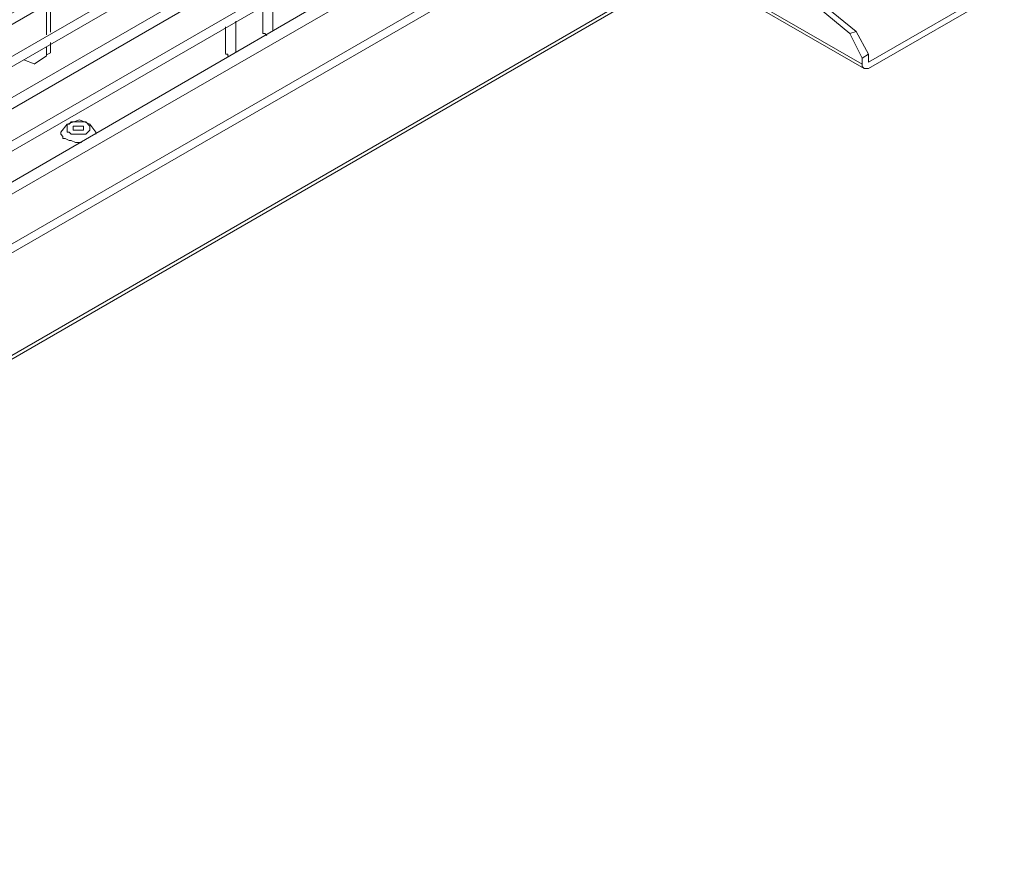
# Model space of a CAD drawing. Units: millimetres. Extents: x -959 to 4239, y -3445 to 260.
# Drawn here: x 3699 to 3912, y -2786 to -2606 of the extents above; entities that cross this region are included whole.
import ezdxf

# ---------------------------------------------------------------- set-up
doc = ezdxf.new("R2010")
doc.units = ezdxf.units.MM
doc.header["$MEASUREMENT"] = 0
doc.layers.add('Vrstva 1', color=7, linetype='Continuous')

msp = doc.modelspace()

# ---------------------------------------------------------------- linework, layer by layer
at = {"layer": 'Vrstva 1', "lineweight": 9}
for points in [[(3881.01, -2388.75), (3881.01, -2388.75), (3500.79, -2607.99), (3500.79, -2607.99)], [(3500.78, -2610.66), (3500.78, -2610.66), (3881.9, -2390.54), (3881.9, -2390.54)], [(3881.01, -2397.65), (3881.01, -2397.65), (3500.79, -2617.35), (3500.79, -2617.35)], [(3500.78, -2619.56), (3500.78, -2619.56), (3881.9, -2399.87), (3881.9, -2399.87)], [(3881.01, -2406.98), (3881.01, -2406.98), (3500.79, -2626.22), (3500.79, -2626.22)], [(3500.78, -2628.9), (3500.78, -2628.9), (3881.9, -2408.77), (3881.9, -2408.77)], [(3881.01, -2415.89), (3881.01, -2415.89), (3500.79, -2635.58), (3500.79, -2635.58)], [(3500.78, -2637.81), (3500.78, -2637.81), (3881.9, -2418.11), (3881.9, -2418.11)], [(3881.01, -2425.23), (3881.01, -2425.23), (3500.79, -2644.47), (3500.79, -2644.47)], [(3500.78, -2647.15), (3500.78, -2647.15), (3881.9, -2427.02), (3881.9, -2427.02)], [(3881.01, -2434.13), (3881.01, -2434.13), (3500.79, -2653.82), (3500.79, -2653.82)], [(3500.78, -2656.05), (3500.78, -2656.05), (3881.9, -2436.34), (3881.9, -2436.34)], [(3881.01, -2443.47), (3881.01, -2443.47), (3500.79, -2662.71), (3500.79, -2662.71)], [(3500.78, -2665.39), (3500.78, -2665.39), (3881.9, -2445.26), (3881.9, -2445.26)], [(3881.01, -2452.82), (3881.01, -2452.82), (3500.79, -2672.06), (3500.79, -2672.06)], [(3500.78, -2674.29), (3500.78, -2674.29), (3881.9, -2454.59), (3881.9, -2454.59)], [(3500.78, -2683.62), (3500.78, -2683.62), (3881.9, -2463.49), (3881.9, -2463.49)], [(3881.01, -2461.71), (3881.01, -2461.71), (3500.79, -2680.95), (3500.79, -2680.95)], [(3881.01, -2471.06), (3881.01, -2471.06), (3500.79, -2690.3), (3500.79, -2690.3)], [(3500.78, -2692.52), (3500.78, -2692.52), (3881.9, -2472.83), (3881.9, -2472.83)], [(3881.01, -2479.96), (3881.01, -2479.96), (3500.79, -2699.19), (3500.79, -2699.19)], [(3500.78, -2701.87), (3500.78, -2701.87), (3881.9, -2481.74), (3881.9, -2481.74)], [(3500.78, -2710.77), (3500.78, -2710.77), (3881.9, -2491.08), (3881.9, -2491.08)], [(3881.01, -2489.3), (3881.01, -2489.3), (3500.79, -2708.54), (3500.79, -2708.54)], [(3881.01, -2498.2), (3881.01, -2498.2), (3500.79, -2717.44), (3500.79, -2717.44)], [(3500.78, -2720.11), (3500.78, -2720.11), (3881.9, -2499.97), (3881.9, -2499.97)], [(3881.01, -2507.54), (3881.01, -2507.54), (3500.79, -2726.77), (3500.79, -2726.77)], [(3500.78, -2729.01), (3500.78, -2729.01), (3881.9, -2509.32), (3881.9, -2509.32)], [(3881.01, -2516.44), (3881.01, -2516.44), (3500.79, -2735.68), (3500.79, -2735.68)], [(3500.78, -2738.34), (3500.78, -2738.34), (3881.9, -2518.22), (3881.9, -2518.22)], [(3881.01, -2525.78), (3881.01, -2525.78), (3500.79, -2745.02), (3500.79, -2745.02)], [(3500.78, -2747.24), (3500.78, -2747.24), (3881.9, -2527.56), (3881.9, -2527.56)], [(3891.24, -2542.2), (3891.24, -2542.2), (3500.79, -2767.23), (3500.79, -2767.23)], [(3892.13, -2543.53), (3892.13, -2543.53), (3500.35, -2769.45), (3500.35, -2769.45)], [(3894.8, -2564), (3894.8, -2564), (3498.12, -2793.01), (3498.12, -2793.01)], [(3498.12, -2793.92), (3498.12, -2793.92), (3895.24, -2564.45), (3895.24, -2564.45)], [(3810.3, -2575.15), (3810.3, -2575.15), (3689.79, -2644.96), (3689.79, -2644.96)], [(3691.12, -2646.74), (3691.12, -2646.74), (3811.64, -2577.37), (3811.64, -2577.37)], [(3855.67, -2588.47), (3855.67, -2588.47), (3879.69, -2608.04), (3879.69, -2608.04)], [(3843.67, -2594.26), (3843.67, -2594.26), (3881.45, -2616.05), (3881.45, -2616.05)], [(3844.1, -2593.8), (3844.1, -2593.8), (3881.02, -2615.15), (3881.02, -2615.15)], [(3882.35, -2616.04), (3882.35, -2616.04), (3911.7, -2599.14), (3911.7, -2599.14)], [(3705.8, -2601.57), (3705.8, -2601.57), (3705.8, -2608.23), (3705.8, -2608.23)], [(3753.81, -2607.95), (3753.81, -2607.95), (3753.81, -2601.28), (3753.81, -2601.28)], [(3704.91, -2602.11), (3704.91, -2602.11), (3704.91, -2608.78), (3704.91, -2608.78)], [(3751.59, -2602.67), (3751.59, -2602.67), (3751.59, -2608.01), (3751.59, -2608.01)], [(3745.81, -2612.47), (3745.81, -2612.47), (3745.81, -2605.81), (3745.81, -2605.81)], [(3743.59, -2607.06), (3743.59, -2607.06), (3743.59, -2612.85), (3743.59, -2612.85)], [(3704.91, -2611.44), (3704.91, -2611.44), (3704.91, -2613.22), (3704.91, -2613.22)], [(3705.8, -2610.47), (3705.8, -2610.47), (3705.8, -2612.69), (3705.8, -2612.69)], [(3700.02, -2614.19), (3700.02, -2614.19), (3702.24, -2615.08), (3702.24, -2615.08)], [(3702.22, -2615.1), (3702.22, -2615.1), (3704.89, -2613.33), (3704.89, -2613.33)], [(3704.91, -2613.13), (3704.91, -2613.13), (3705.8, -2612.68), (3705.8, -2612.68)], [(3881.01, -2613.82), (3881.01, -2613.82), (3881.01, -2615.15), (3881.01, -2615.15)], [(3882.34, -2612.93), (3882.34, -2612.93), (3882.34, -2614.71), (3882.34, -2614.71)]]:
    msp.add_open_spline(points, degree=3, dxfattribs=at)
for points, knots in [([(3882.35, -2614.71), (3882.35, -2614.71), (3911.7, -2597.81), (3911.7, -2597.81), (3911.7, -2597.81), (3911.7, -2597.81), (3874.35, -2576.46), (3874.35, -2576.46)], [0, 0, 0, 0, 0.5, 0.5, 0.5, 0.5, 1, 1, 1, 1]), ([(3853.88, -2588.47), (3853.88, -2588.47), (3854.77, -2588.92), (3854.77, -2588.92), (3854.77, -2588.92), (3854.77, -2588.92), (3878.34, -2608.49), (3878.34, -2608.49)], [0, 0, 0, 0, 0.5, 0.5, 0.5, 0.5, 1, 1, 1, 1]), ([(3751.59, -2608.04), (3751.59, -2608.04), (3751.59, -2608.49), (3751.59, -2608.49), (3751.59, -2608.49), (3751.59, -2608.49), (3752.04, -2608.49), (3752.04, -2608.49), (3752.04, -2608.49), (3752.04, -2608.49), (3752.48, -2608.94), (3752.48, -2608.94)], [0, 0, 0, 0, 0.333333, 0.333333, 0.333333, 0.333333, 0.666667, 0.666667, 0.666667, 0.666667, 1, 1, 1, 1]), ([(3882.34, -2612.93), (3882.34, -2612.93), (3881.01, -2613.82), (3881.01, -2613.82), (3881.01, -2613.82), (3881.01, -2613.82), (3878.34, -2608.49), (3878.34, -2608.49), (3878.34, -2608.49), (3878.34, -2608.49), (3879.68, -2608.04), (3879.68, -2608.04), (3879.68, -2608.04), (3879.68, -2608.04), (3882.34, -2612.93), (3882.34, -2612.93)], [0, 0, 0, 0, 0.25, 0.25, 0.25, 0.25, 0.5, 0.5, 0.5, 0.5, 0.75, 0.75, 0.75, 0.75, 1, 1, 1, 1]), ([(3743.59, -2612.94), (3743.59, -2612.94), (3744.04, -2612.94), (3744.04, -2612.94), (3744.04, -2612.94), (3744.04, -2612.94), (3744.04, -2613.38), (3744.04, -2613.38), (3744.04, -2613.38), (3744.04, -2613.38), (3744.48, -2613.38), (3744.48, -2613.38)], [0, 0, 0, 0, 0.333333, 0.333333, 0.333333, 0.333333, 0.666667, 0.666667, 0.666667, 0.666667, 1, 1, 1, 1]), ([(3881.02, -2615.15), (3881.02, -2615.15), (3881.02, -2615.59), (3881.02, -2615.59), (3881.02, -2615.59), (3881.02, -2615.59), (3881.46, -2616.04), (3881.46, -2616.04), (3881.46, -2616.04), (3881.46, -2616.04), (3882.35, -2616.04), (3882.35, -2616.04)], [0, 0, 0, 0, 0.333333, 0.333333, 0.333333, 0.333333, 0.666667, 0.666667, 0.666667, 0.666667, 1, 1, 1, 1]), ([(3715.59, -2630.26), (3715.59, -2630.26), (3715.59, -2629.82), (3715.59, -2629.82), (3715.59, -2629.82), (3715.59, -2629.82), (3714.26, -2628.04), (3714.26, -2628.04), (3714.26, -2628.04), (3714.26, -2628.04), (3712.03, -2627.15), (3712.03, -2627.15), (3712.03, -2627.15), (3712.03, -2627.15), (3709.36, -2628.04), (3709.36, -2628.04), (3709.36, -2628.04), (3709.36, -2628.04), (3708.02, -2629.82), (3708.02, -2629.82)], [0, 0, 0, 0, 0.2, 0.2, 0.2, 0.2, 0.4, 0.4, 0.4, 0.4, 0.6, 0.6, 0.6, 0.6, 0.8, 0.8, 0.8, 0.8, 1, 1, 1, 1]), ([(3714.26, -2628.93), (3714.26, -2628.93), (3714.26, -2628.49), (3714.26, -2628.49), (3714.26, -2628.49), (3714.26, -2628.49), (3713.37, -2627.6), (3713.37, -2627.6), (3713.37, -2627.6), (3713.37, -2627.6), (3710.25, -2627.6), (3710.25, -2627.6), (3710.25, -2627.6), (3710.25, -2627.6), (3709.81, -2628.04), (3709.81, -2628.04), (3709.81, -2628.04), (3709.81, -2628.04), (3709.36, -2628.04), (3709.36, -2628.04), (3709.36, -2628.04), (3709.36, -2628.04), (3709.36, -2629.82), (3709.36, -2629.82), (3709.36, -2629.82), (3709.36, -2629.82), (3709.81, -2629.82), (3709.81, -2629.82), (3709.81, -2629.82), (3709.81, -2629.82), (3710.25, -2630.26), (3710.25, -2630.26), (3710.25, -2630.26), (3710.25, -2630.26), (3713.37, -2630.26), (3713.37, -2630.26), (3713.37, -2630.26), (3713.37, -2630.26), (3714.26, -2629.37), (3714.26, -2629.37), (3714.26, -2629.37), (3714.26, -2629.37), (3714.26, -2628.93), (3714.26, -2628.93)], [0, 0, 0, 0, 0.090909, 0.090909, 0.090909, 0.090909, 0.181818, 0.181818, 0.181818, 0.181818, 0.272727, 0.272727, 0.272727, 0.272727, 0.363636, 0.363636, 0.363636, 0.363636, 0.454545, 0.454545, 0.454545, 0.454545, 0.545455, 0.545455, 0.545455, 0.545455, 0.636364, 0.636364, 0.636364, 0.636364, 0.727273, 0.727273, 0.727273, 0.727273, 0.818182, 0.818182, 0.818182, 0.818182, 0.909091, 0.909091, 0.909091, 0.909091, 1, 1, 1, 1]), ([(3712.93, -2628.93), (3712.93, -2628.93), (3712.93, -2628.49), (3712.93, -2628.49), (3712.93, -2628.49), (3712.93, -2628.49), (3710.7, -2628.49), (3710.7, -2628.49), (3710.7, -2628.49), (3710.7, -2628.49), (3710.7, -2629.37), (3710.7, -2629.37), (3710.7, -2629.37), (3710.7, -2629.37), (3712.93, -2629.37), (3712.93, -2629.37), (3712.93, -2629.37), (3712.93, -2629.37), (3712.93, -2628.93), (3712.93, -2628.93)], [0, 0, 0, 0, 0.2, 0.2, 0.2, 0.2, 0.4, 0.4, 0.4, 0.4, 0.6, 0.6, 0.6, 0.6, 0.8, 0.8, 0.8, 0.8, 1, 1, 1, 1]), ([(3708.03, -2629.82), (3708.03, -2629.82), (3708.03, -2630.26), (3708.03, -2630.26), (3708.03, -2630.26), (3708.03, -2630.26), (3708.47, -2630.71), (3708.47, -2630.71), (3708.47, -2630.71), (3708.47, -2630.71), (3708.47, -2631.15), (3708.47, -2631.15), (3708.47, -2631.15), (3708.47, -2631.15), (3708.92, -2631.15), (3708.92, -2631.15), (3708.92, -2631.15), (3708.92, -2631.15), (3709.81, -2631.6), (3709.81, -2631.6), (3709.81, -2631.6), (3709.81, -2631.6), (3710.25, -2631.6), (3710.25, -2631.6), (3710.25, -2631.6), (3710.25, -2631.6), (3711.15, -2632.05), (3711.15, -2632.05), (3711.15, -2632.05), (3711.15, -2632.05), (3712.48, -2632.05), (3712.48, -2632.05)], [0, 0, 0, 0, 0.125, 0.125, 0.125, 0.125, 0.25, 0.25, 0.25, 0.25, 0.375, 0.375, 0.375, 0.375, 0.5, 0.5, 0.5, 0.5, 0.625, 0.625, 0.625, 0.625, 0.75, 0.75, 0.75, 0.75, 0.875, 0.875, 0.875, 0.875, 1, 1, 1, 1])]:
    msp.add_open_spline(points, degree=3, knots=knots, dxfattribs=at)

doc.saveas('drawing.dxf')
